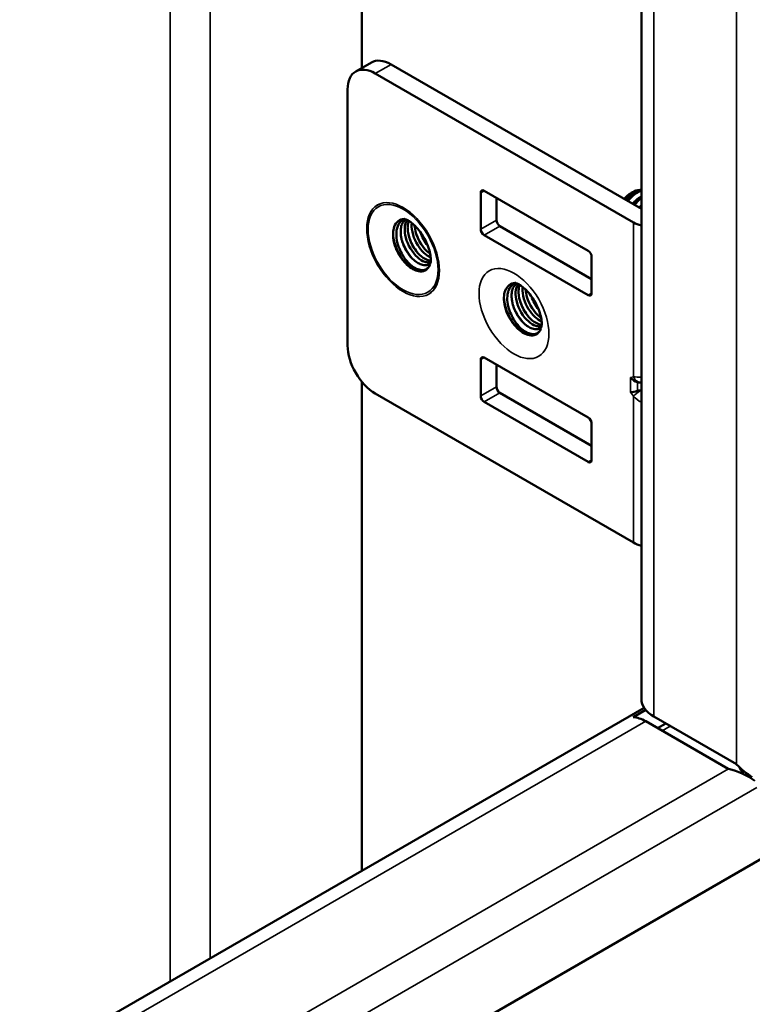
# Model space of a CAD drawing. Units: inches. Extents: x -92 to 339, y 6 to 214.
# Drawn here: x 212 to 214, y 139 to 142 of the extents above; entities that cross this region are included whole.
import ezdxf

# ---------------------------------------------------------------- set-up
doc = ezdxf.new("R2010")
doc.units = ezdxf.units.IN
doc.header["$LTSCALE"] = 10
doc.header["$MEASUREMENT"] = 0
doc.layers.add('Visible (ANSI)', color=7, linetype='Continuous', lineweight=50)
doc.layers.add('Visible Narrow (ANSI)', color=7, linetype='Continuous', lineweight=35)

msp = doc.modelspace()

# ---------------------------------------------------------------- linework, layer by layer
at = {"layer": 'Visible (ANSI)'}
for p, q in [((213.9327, 139.901), (213.9327, 169.1716)), ((213.0418, 154.7931), (213.0418, 141.9131)), ((213.0223, 141.9018), (213.0724, 141.9308)), ((213.1349, 141.9246), (213.9327, 141.4639)), ((213.9075, 141.4206), (213.0848, 141.8956)), ((212.9964, 141.0281), (212.9964, 141.8446)), ((213.4206, 141.5155), (213.4206, 141.3993)), ((213.7632, 141.3305), (213.4317, 141.5218)), ((213.4708, 141.4283), (213.4708, 141.4993)), ((213.8998, 141.5146), (213.9049, 141.5175)), ((213.7742, 141.2403), (213.4818, 141.4091)), ((213.4317, 141.3802), (213.7632, 141.1888)), ((213.7742, 141.1952), (213.7742, 141.3113)), ((213.4317, 140.9899), (213.7632, 140.7985)), ((213.4206, 140.8674), (213.4206, 140.9835)), ((213.4708, 140.9673), (213.4708, 140.8963)), ((213.0418, 140.9127), (213.0418, 139.354)), ((213.9327, 140.9103), (213.9296, 140.9103)), ((213.9075, 140.4), (213.0848, 140.875)), ((213.4818, 140.8772), (213.7742, 140.7084)), ((213.9327, 140.8847), (213.9296, 140.8847)), ((213.7632, 140.6569), (213.4317, 140.8482)), ((213.7742, 140.7794), (213.7742, 140.6632)), ((197.0407, 130.1157), (213.9414, 139.8734)), ((213.9062, 139.8433), (213.9465, 139.8665)), ((214.2096, 139.6783), (213.9466, 139.8302)), ((214.2357, 139.6934), (213.9727, 139.8453)), ((214.0106, 139.8234), (213.9845, 139.8083)), ((214.2108, 139.6782), (214.2096, 139.6783)), ((214.2357, 139.6934), (214.2364, 139.6925)), ((214.25, 139.6748), (214.2584, 139.6615)), ((214.4224, 139.454), (197.0342, 129.4149))]:
    msp.add_line(p, q, dxfattribs=at)
for centre, major_axis, ratio, start_param, end_param in [((213.1349, 141.8225), (-0.0625, 0.1083), 0.57735, 5.497787, 6.283185), ((213.0848, 141.7936), (-0.0625, 0.1083), 0.57735, 5.497787, 7.068583), ((213.4317, 141.5091), (-0.0078, 0.0135), 0.57735, 5.497787, 7.068583), ((213.9049, 141.4603), (0.035, 0.0606), 0.57735, 0.315531, 1.324256), ((213.918, 141.4527), (-0.041, -0.071), 0.57735, 3.669311, 4.502484), ((213.9215, 141.4507), (0.041, 0.071), 0.57735, 0.590926, 1.360891), ((213.8998, 141.4632), (0.0314, 0.0545), 0.57735, 0.785398, 1.295665), ((213.9067, 141.4593), (-0.0327, -0.0566), 0.57735, 3.862696, 4.447666), ((213.9279, 141.447), (-0.0327, -0.0566), 0.57735, 3.862696, 4.447666), ((213.9392, 141.4405), (-0.041, -0.071), 0.57735, 4.038236, 4.502484), ((213.9427, 141.4384), (0.041, 0.071), 0.57735, 0.958872, 1.360891), ((213.9491, 141.4348), (-0.0327, -0.0566), 0.57735, 4.288926, 4.447666), ((213.9604, 141.4282), (-0.041, -0.071), 0.57735, 4.42408, 4.502484), ((213.964, 141.4262), (0.041, 0.071), 0.57735, 1.354006, 1.360891), ((213.4818, 141.4219), (0.0078, -0.0135), 0.57735, 3.926991, 5.497787), ((213.4317, 141.3929), (-0.0078, 0.0135), 0.57735, 0.785398, 2.356194), ((213.9687, 141.456), (-0.0865, 0), 0.57735, 0.785398, 1.142596), ((213.2785, 141.3951), (-0.0398, 0.0688), 0.57735, 1.421739, 1.719854), ((213.7632, 141.3177), (0.0078, -0.0135), 0.57735, 0.785398, 2.356194), ((213.1973, 141.3482), (0.0465, -0.0805), 0.57735, 6.255464, 6.719796), ((213.6321, 141.191), (-0.0398, 0.0688), 0.57735, 1.421739, 1.719854), ((213.7632, 141.2016), (0.0078, -0.0135), 0.57735, 5.497787, 7.068583), ((213.5509, 141.1441), (0.0465, -0.0805), 0.57735, 6.255464, 6.719796), ((213.0848, 140.9771), (0.0625, -0.1083), 0.57735, 3.926991, 5.497787), ((213.4317, 140.9771), (-0.0078, 0.0135), 0.57735, 5.497787, 7.068583), ((213.9204, 140.9389), (0.0273, -0.0215), 0.709013, 4.437059, 5.222457), ((213.4818, 140.8899), (0.0078, -0.0135), 0.57735, 3.926991, 5.497787), ((213.9517, 140.9463), (0.0414, 0.0278), 0.554902, 3.570129, 3.831928), ((213.4317, 140.861), (-0.0078, 0.0135), 0.57735, 0.785398, 2.356194), ((213.9204, 140.8922), (0.0311, 0.01), 0.254071, 3.845459, 4.630857), ((213.9517, 140.8487), (0.0414, -0.0278), 0.554902, 2.451257, 2.713057), ((213.7632, 140.7858), (0.0078, -0.0135), 0.57735, 0.785398, 2.356194), ((213.7632, 140.6696), (0.0078, -0.0135), 0.57735, 5.497787, 7.068583), ((213.9687, 140.4353), (-0.0865, 0), 0.57735, 0.785398, 1.142596), ((214.0692, 139.901), (-0.1365, 0), 0.57735, 0, 0.785398), ((213.9466, 139.7187), (-0.0682, 0.1182), 0.57735, 5.497787, 5.928705), ((214.25, 139.7768), (0.0257, -0.1223), 0.279258, 5.515776, 5.638094)]:
    msp.add_ellipse(centre, major_axis=major_axis, ratio=ratio, start_param=start_param, end_param=end_param, dxfattribs=at)
for points, knots in [([(213.2425, 141.267), (213.2367, 141.2644), (213.2301, 141.2638), (213.2169, 141.2661), (213.2108, 141.2683), (213.1982, 141.2752), (213.1917, 141.2799), (213.1776, 141.293), (213.1703, 141.3021), (213.1611, 141.3165), (213.1585, 141.321), (213.1514, 141.335), (213.1475, 141.3448), (213.1418, 141.3664), (213.1408, 141.377), (213.1415, 141.3935), (213.1428, 141.4004), (213.1477, 141.4141), (213.1518, 141.4203), (213.1629, 141.429), (213.1698, 141.4315), (213.1776, 141.4319), (213.1779, 141.4319), (213.1782, 141.4319)], [0, 0, 0, 0, 0.0878263, 0.0878263, 0.1578061, 0.1578061, 0.2295112, 0.2295112, 0.3215474, 0.3215474, 0.3607959, 0.3607959, 0.4412917, 0.4412917, 0.5387747, 0.5387747, 0.6211386, 0.6211386, 0.7241903, 0.7241903, 0.8286125, 0.8286125, 0.8323325, 0.8323325, 0.8323325, 0.8323325]), ([(213.1793, 141.4317), (213.1754, 141.4304), (213.1717, 141.4285), (213.1645, 141.4229), (213.1612, 141.4189), (213.1548, 141.407), (213.1527, 141.3985), (213.1514, 141.3816), (213.1519, 141.3731), (213.1551, 141.3553), (213.1578, 141.3463), (213.1644, 141.3303), (213.1679, 141.3234), (213.1771, 141.3078), (213.1833, 141.2995), (213.1972, 141.2848), (213.205, 141.279), (213.2178, 141.2722), (213.223, 141.2703), (213.2344, 141.2681), (213.2403, 141.2686), (213.2486, 141.2725), (213.2513, 141.2747), (213.2559, 141.28), (213.2577, 141.2831), (213.2591, 141.2866)], [0.1374249, 0.1374249, 0.1374249, 0.1374249, 0.1862996, 0.1862996, 0.245819, 0.245819, 0.3355276, 0.3355276, 0.4157456, 0.4157456, 0.4969953, 0.4969953, 0.5620658, 0.5620658, 0.6534593, 0.6534593, 0.7531652, 0.7531652, 0.822247, 0.822247, 0.915988, 0.915988, 0.9737203, 0.9737203, 1.0276068, 1.0276068, 1.0276068, 1.0276068]), ([(213.2605, 141.2909), (213.2594, 141.2898), (213.2582, 141.2889), (213.2569, 141.2881), (213.255, 141.287), (213.2531, 141.2861), (213.2509, 141.2855), (213.2473, 141.2844), (213.2434, 141.2842), (213.2392, 141.2847), (213.2368, 141.285), (213.2342, 141.2855), (213.2316, 141.2864), (213.2293, 141.2871), (213.2269, 141.2881), (213.2246, 141.2893), (213.2201, 141.2915), (213.2156, 141.2944), (213.2111, 141.2979), (213.2109, 141.2981), (213.2106, 141.2984), (213.2104, 141.2986), (213.2059, 141.3023), (213.2014, 141.3066), (213.1973, 141.3114), (213.1948, 141.3142), (213.1925, 141.3172), (213.1902, 141.3203), (213.1864, 141.3256), (213.1829, 141.3313), (213.1799, 141.3372), (213.1789, 141.339), (213.178, 141.3408), (213.1772, 141.3426), (213.1764, 141.3444), (213.1756, 141.3462), (213.1748, 141.3479), (213.1723, 141.3541), (213.1702, 141.3604), (213.1687, 141.3667), (213.1678, 141.3704), (213.1671, 141.374), (213.1666, 141.3776), (213.1657, 141.3838), (213.1654, 141.3898), (213.1657, 141.3954), (213.1659, 141.3987), (213.1663, 141.4018), (213.1669, 141.4048), (213.1673, 141.4072), (213.1679, 141.4095), (213.1687, 141.4117), (213.1702, 141.4164), (213.1723, 141.4205), (213.1749, 141.4241), (213.1752, 141.4245), (213.1755, 141.4248), (213.1758, 141.4252), (213.1776, 141.4274), (213.1795, 141.4293), (213.1817, 141.4309)], [1.3586284, 1.3586284, 1.3586284, 1.3586284, 1.3806238, 1.3806238, 1.3806238, 1.4116765, 1.4116765, 1.4116765, 1.463872, 1.463872, 1.463872, 1.4946313, 1.4946313, 1.4946313, 1.5223466, 1.5223466, 1.5223466, 1.5742065, 1.5742065, 1.5742065, 1.5772025, 1.5772025, 1.5772025, 1.6293301, 1.6293301, 1.6293301, 1.6594262, 1.6594262, 1.6594262, 1.7107864, 1.7107864, 1.7107864, 1.7264357, 1.7264357, 1.7264357, 1.7413406, 1.7413406, 1.7413406, 1.7928903, 1.7928903, 1.7928903, 1.8229867, 1.8229867, 1.8229867, 1.874489, 1.874489, 1.874489, 1.9044115, 1.9044115, 1.9044115, 1.9287376, 1.9287376, 1.9287376, 1.9799482, 1.9799482, 1.9799482, 1.985672, 1.985672, 1.985672, 2.0181829, 2.0181829, 2.0181829, 2.0181829]), ([(213.178, 141.4319), (213.178, 141.4319), (213.1788, 141.4319), (213.182, 141.4308), (213.1848, 141.4297), (213.1917, 141.4259), (213.1959, 141.4232), (213.2051, 141.4158), (213.2102, 141.4111), (213.2208, 141.3998), (213.2262, 141.393), (213.2364, 141.3782), (213.2412, 141.3701), (213.2494, 141.3536), (213.2528, 141.3451), (213.2579, 141.3293), (213.2596, 141.3219), (213.2615, 141.3093), (213.2618, 141.304), (213.2615, 141.2959), (213.2611, 141.2931), (213.2604, 141.2902), (213.2601, 141.2897), (213.2601, 141.2897)], [2.755319, 2.755319, 2.755319, 2.755319, 2.919537, 2.919537, 3.120162, 3.120162, 3.326469, 3.326469, 3.54916, 3.54916, 3.787801, 3.787801, 4.03609, 4.03609, 4.284968, 4.284968, 4.524738, 4.524738, 4.747655, 4.747655, 4.953046, 4.953046, 5.098663, 5.098663, 5.098663, 5.098663]), ([(213.1785, 141.4023), (213.178, 141.393), (213.1792, 141.3827), (213.1819, 141.3724), (213.188, 141.3487), (213.2027, 141.3243), (213.2191, 141.3095), (213.2268, 141.3027), (213.2348, 141.2977), (213.2424, 141.2952)], [-21.991149, -21.991149, -21.991149, -21.991149, -21.574773, -21.574773, -21.574773, -20.612594, -20.612594, -20.612594, -20.166727, -20.166727, -20.166727, -20.166727]), ([(213.2616, 141.2986), (213.247, 141.2996), (213.2285, 141.3119), (213.2141, 141.3308), (213.199, 141.3508), (213.1885, 141.3781), (213.1879, 141.401), (213.1878, 141.4033), (213.1878, 141.4055), (213.188, 141.4077)], [26.25192, 26.25192, 26.25192, 26.25192, 27.188771, 27.188771, 27.188771, 28.175149, 28.175149, 28.175149, 28.274334, 28.274334, 28.274334, 28.274334]), ([(213.2006, 141.4151), (213.1995, 141.3945), (213.2071, 141.3689), (213.2198, 141.3483), (213.2313, 141.3298), (213.247, 141.3153), (213.2613, 141.3092)], [-28.274148, -28.274148, -28.274148, -28.274148, -27.34785, -27.34785, -27.34785, -26.512176, -26.512176, -26.512176, -26.512176]), ([(213.2009, 141.4191), (213.2009, 141.4186), (213.2008, 141.418), (213.2008, 141.4174), (213.2007, 141.4167), (213.2007, 141.4159), (213.2006, 141.4151)], [-28.33609511, -28.33609511, -28.33609511, -28.33609511, -28.31002956, -28.31002956, -28.31002956, -28.27433388, -28.27433388, -28.27433388, -28.27433388]), ([(213.2597, 141.3207), (213.2579, 141.3219), (213.2562, 141.3232), (213.2544, 141.3246), (213.2373, 141.3383), (213.2214, 141.3627), (213.2144, 141.3871), (213.212, 141.3952), (213.2106, 141.4033), (213.2101, 141.411)], [33.006564, 33.006564, 33.006564, 33.006564, 33.107035, 33.107035, 33.107035, 34.093412, 34.093412, 34.093412, 34.419783, 34.419783, 34.419783, 34.419783]), ([(213.2473, 141.2701), (213.2395, 141.2646), (213.2117, 141.2611), (213.1581, 141.3097), (213.1416, 141.3651), (213.1412, 141.3866)], [13.300953, 13.300953, 13.300953, 13.300953, 13.877337, 14.839517, 15.640517, 15.640517, 15.640517, 15.640517]), ([(213.2216, 141.322), (213.217, 141.3274), (213.2125, 141.3333), (213.2086, 141.3396), (213.2023, 141.3496), (213.197, 141.3607), (213.1932, 141.3718)], [27.1026492, 27.1026492, 27.1026492, 27.1026492, 27.3478501, 27.3478501, 27.3478501, 27.7342771, 27.7342771, 27.7342771, 27.7342771]), ([(213.2424, 141.2952), (213.2467, 141.2937), (213.2509, 141.293), (213.2547, 141.2931), (213.2568, 141.2932), (213.2588, 141.2934), (213.2607, 141.2939), (213.2608, 141.294), (213.261, 141.294), (213.2612, 141.2941)], [0.00003252, 0.00003252, 0.00003252, 0.00003252, 0.05116817, 0.05116817, 0.05116817, 0.07903326, 0.07903326, 0.07903326, 0.0814688, 0.0814688, 0.0814688, 0.0814688]), ([(213.596, 141.0629), (213.5903, 141.0603), (213.5836, 141.0596), (213.5705, 141.0619), (213.5643, 141.0642), (213.5517, 141.0711), (213.5453, 141.0758), (213.5312, 141.0889), (213.5238, 141.098), (213.5147, 141.1124), (213.5121, 141.1168), (213.5049, 141.1308), (213.5011, 141.1406), (213.4953, 141.1623), (213.4944, 141.1729), (213.4951, 141.1893), (213.4963, 141.1963), (213.5012, 141.21), (213.5054, 141.2161), (213.5165, 141.2249), (213.5233, 141.2274), (213.5312, 141.2278), (213.5315, 141.2278), (213.5317, 141.2278)], [0, 0, 0, 0, 0.0878499, 0.0878499, 0.1578436, 0.1578436, 0.229487, 0.229487, 0.3215298, 0.3215298, 0.3607594, 0.3607594, 0.4412955, 0.4412955, 0.5387639, 0.5387639, 0.62117, 0.62117, 0.7242547, 0.7242547, 0.8287004, 0.8287004, 0.8324085, 0.8324085, 0.8324085, 0.8324085]), ([(213.5329, 141.2275), (213.5289, 141.2263), (213.5253, 141.2244), (213.5181, 141.2188), (213.5148, 141.2148), (213.5083, 141.2029), (213.5063, 141.1944), (213.505, 141.1775), (213.5054, 141.169), (213.5086, 141.1512), (213.5114, 141.1421), (213.518, 141.1262), (213.5215, 141.1193), (213.5307, 141.1036), (213.5368, 141.0953), (213.5508, 141.0807), (213.5585, 141.0748), (213.5714, 141.0681), (213.5765, 141.0662), (213.5879, 141.064), (213.5939, 141.0645), (213.6021, 141.0684), (213.6049, 141.0706), (213.6095, 141.0759), (213.6113, 141.079), (213.6127, 141.0825)], [0.1374253, 0.1374253, 0.1374253, 0.1374253, 0.1861653, 0.1861653, 0.2456646, 0.2456646, 0.3354654, 0.3354654, 0.4157177, 0.4157177, 0.4970234, 0.4970234, 0.5620946, 0.5620946, 0.6535527, 0.6535527, 0.7532663, 0.7532663, 0.8222805, 0.8222805, 0.9160644, 0.9160644, 0.9737648, 0.9737648, 1.0276691, 1.0276691, 1.0276691, 1.0276691]), ([(213.6141, 141.0868), (213.6129, 141.0857), (213.6117, 141.0848), (213.6104, 141.084), (213.6086, 141.0828), (213.6066, 141.0819), (213.6045, 141.0813), (213.6009, 141.0803), (213.5969, 141.08), (213.5928, 141.0805), (213.5903, 141.0808), (213.5878, 141.0814), (213.5852, 141.0823), (213.5828, 141.083), (213.5805, 141.084), (213.5781, 141.0851), (213.5737, 141.0873), (213.5692, 141.0902), (213.5647, 141.0938), (213.5644, 141.094), (213.5642, 141.0942), (213.5639, 141.0944), (213.5594, 141.0981), (213.555, 141.1024), (213.5508, 141.1073), (213.5484, 141.1101), (213.546, 141.113), (213.5438, 141.1162), (213.54, 141.1215), (213.5365, 141.1271), (213.5334, 141.1331), (213.5325, 141.1348), (213.5316, 141.1367), (213.5307, 141.1385), (213.5299, 141.1403), (213.5291, 141.142), (213.5284, 141.1438), (213.5258, 141.15), (213.5238, 141.1563), (213.5222, 141.1626), (213.5214, 141.1662), (213.5206, 141.1699), (213.5201, 141.1735), (213.5193, 141.1797), (213.519, 141.1857), (213.5193, 141.1913), (213.5195, 141.1945), (213.5198, 141.1977), (213.5204, 141.2007), (213.5209, 141.2031), (213.5215, 141.2054), (213.5222, 141.2076), (213.5238, 141.2123), (213.5258, 141.2164), (213.5285, 141.2199), (213.5288, 141.2203), (213.5291, 141.2207), (213.5294, 141.2211), (213.5311, 141.2233), (213.5331, 141.2252), (213.5352, 141.2268)], [1.3586288, 1.3586288, 1.3586288, 1.3586288, 1.380624, 1.380624, 1.380624, 1.4116765, 1.4116765, 1.4116765, 1.4638721, 1.4638721, 1.4638721, 1.4946313, 1.4946313, 1.4946313, 1.5223466, 1.5223466, 1.5223466, 1.5742066, 1.5742066, 1.5742066, 1.5772025, 1.5772025, 1.5772025, 1.6293302, 1.6293302, 1.6293302, 1.6594262, 1.6594262, 1.6594262, 1.7107864, 1.7107864, 1.7107864, 1.7264357, 1.7264357, 1.7264357, 1.7413406, 1.7413406, 1.7413406, 1.7928903, 1.7928903, 1.7928903, 1.8229867, 1.8229867, 1.8229867, 1.8744891, 1.8744891, 1.8744891, 1.9044115, 1.9044115, 1.9044115, 1.9287376, 1.9287376, 1.9287376, 1.9799484, 1.9799484, 1.9799484, 1.985672, 1.985672, 1.985672, 2.0181828, 2.0181828, 2.0181828, 2.0181828]), ([(213.5316, 141.2278), (213.5316, 141.2278), (213.5323, 141.2277), (213.5356, 141.2267), (213.5383, 141.2256), (213.5453, 141.2218), (213.5494, 141.219), (213.5587, 141.2117), (213.5638, 141.207), (213.5743, 141.1956), (213.5797, 141.1889), (213.59, 141.1741), (213.5947, 141.166), (213.603, 141.1494), (213.6064, 141.141), (213.6114, 141.1252), (213.6132, 141.1178), (213.6151, 141.1052), (213.6153, 141.0998), (213.6151, 141.0918), (213.6146, 141.0889), (213.6139, 141.0861), (213.6137, 141.0856), (213.6137, 141.0856)], [2.755319, 2.755319, 2.755319, 2.755319, 2.919534, 2.919534, 3.120159, 3.120159, 3.326466, 3.326466, 3.549157, 3.549157, 3.787798, 3.787798, 4.036086, 4.036086, 4.284965, 4.284965, 4.524735, 4.524735, 4.747653, 4.747653, 4.953043, 4.953043, 5.098663, 5.098663, 5.098663, 5.098663]), ([(213.5542, 141.211), (213.5531, 141.1904), (213.5606, 141.1648), (213.5734, 141.1442), (213.5848, 141.1256), (213.6005, 141.1112), (213.6149, 141.105)], [-28.274148, -28.274148, -28.274148, -28.274148, -27.34785, -27.34785, -27.34785, -26.512176, -26.512176, -26.512176, -26.512176]), ([(213.5545, 141.215), (213.5544, 141.2144), (213.5544, 141.2139), (213.5543, 141.2133), (213.5543, 141.2125), (213.5542, 141.2117), (213.5542, 141.211)], [-28.33609535, -28.33609535, -28.33609535, -28.33609535, -28.31002956, -28.31002956, -28.31002956, -28.27433388, -28.27433388, -28.27433388, -28.27433388]), ([(213.6009, 141.0659), (213.593, 141.0604), (213.5652, 141.057), (213.5116, 141.1056), (213.4952, 141.161), (213.4948, 141.1825)], [13.301521, 13.301521, 13.301521, 13.301521, 13.877337, 14.839517, 15.640645, 15.640645, 15.640645, 15.640645]), ([(213.5321, 141.1982), (213.5316, 141.1888), (213.5328, 141.1786), (213.5354, 141.1683), (213.5415, 141.1445), (213.5562, 141.1202), (213.5727, 141.1054), (213.5803, 141.0986), (213.5884, 141.0936), (213.596, 141.0911)], [-21.991149, -21.991149, -21.991149, -21.991149, -21.574773, -21.574773, -21.574773, -20.612594, -20.612594, -20.612594, -20.166727, -20.166727, -20.166727, -20.166727]), ([(213.6152, 141.0945), (213.6005, 141.0955), (213.582, 141.1078), (213.5677, 141.1267), (213.5526, 141.1466), (213.5421, 141.174), (213.5414, 141.1968), (213.5414, 141.1991), (213.5414, 141.2014), (213.5415, 141.2036)], [26.25192, 26.25192, 26.25192, 26.25192, 27.188771, 27.188771, 27.188771, 28.175149, 28.175149, 28.175149, 28.274334, 28.274334, 28.274334, 28.274334]), ([(213.6132, 141.1166), (213.6115, 141.1178), (213.6097, 141.119), (213.608, 141.1204), (213.5909, 141.1342), (213.575, 141.1586), (213.5679, 141.183), (213.5656, 141.191), (213.5641, 141.1991), (213.5637, 141.2069)], [33.006566, 33.006566, 33.006566, 33.006566, 33.107035, 33.107035, 33.107035, 34.093412, 34.093412, 34.093412, 34.419783, 34.419783, 34.419783, 34.419783]), ([(213.5752, 141.1179), (213.5705, 141.1232), (213.5661, 141.1292), (213.5621, 141.1355), (213.5558, 141.1455), (213.5506, 141.1565), (213.5467, 141.1677)], [27.1026493, 27.1026493, 27.1026493, 27.1026493, 27.3478501, 27.3478501, 27.3478501, 27.7342775, 27.7342775, 27.7342775, 27.7342775]), ([(213.596, 141.0911), (213.6003, 141.0896), (213.6044, 141.0889), (213.6082, 141.089), (213.6103, 141.089), (213.6123, 141.0893), (213.6142, 141.0898), (213.6144, 141.0898), (213.6146, 141.0899), (213.6147, 141.0899)], [0.00003245, 0.00003245, 0.00003245, 0.00003245, 0.05116824, 0.05116824, 0.05116824, 0.07903326, 0.07903326, 0.07903326, 0.08146863, 0.08146863, 0.08146863, 0.08146863])]:
    msp.add_open_spline(points, degree=3, knots=knots, dxfattribs=at)
for points in [[(213.1861, 141.4289), (213.1817, 141.4219), (213.1791, 141.4127), (213.1785, 141.4023)], [(213.167, 141.4248), (213.167, 141.4248), (213.1671, 141.4248), (213.1671, 141.4248)], [(213.188, 141.4077), (213.1883, 141.4143), (213.1895, 141.4204), (213.1915, 141.4258)], [(213.2438, 141.3347), (213.2318, 141.3488), (213.2215, 141.3665), (213.2151, 141.3846)], [(213.2286, 141.3895), (213.2337, 141.3743), (213.2421, 141.3593), (213.2518, 141.3473)], [(213.2021, 141.3061), (213.1888, 141.3209), (213.1773, 141.3405), (213.1704, 141.3604)], [(213.259, 141.2936), (213.259, 141.2936), (213.259, 141.2936), (213.259, 141.2936)], [(213.5206, 141.2206), (213.5206, 141.2207), (213.5206, 141.2207), (213.5206, 141.2207)], [(213.5397, 141.2248), (213.5353, 141.2178), (213.5326, 141.2086), (213.5321, 141.1982)], [(213.5415, 141.2036), (213.5419, 141.2102), (213.5431, 141.2163), (213.5451, 141.2217)], [(213.5973, 141.1306), (213.5854, 141.1446), (213.5751, 141.1623), (213.5687, 141.1804)], [(213.5821, 141.1854), (213.5872, 141.1702), (213.5956, 141.1552), (213.6054, 141.1432)], [(213.5557, 141.102), (213.5424, 141.1168), (213.5308, 141.1364), (213.524, 141.1563)], [(213.6126, 141.0894), (213.6126, 141.0894), (213.6125, 141.0895), (213.6125, 141.0895)], [(214.2948, 139.64), (214.2693, 139.6578), (214.2401, 139.6718), (214.2108, 139.6782)], [(214.2364, 139.6925), (214.2505, 139.677), (214.2677, 139.6635), (214.2863, 139.6522)]]:
    msp.add_open_spline(points, degree=3, dxfattribs=at)
at = {"layer": 'Visible Narrow (ANSI)'}
for p, q in [((214.2364, 139.6925), (214.2364, 169.3469)), ((213.9727, 169.1947), (213.9727, 139.8453)), ((212.5579, 139.0746), (212.5579, 168.3778)), ((212.4312, 139.0014), (212.4312, 168.3046)), ((213.1349, 141.9246), (213.0848, 141.8956)), ((213.4317, 141.5218), (213.4206, 141.5155)), ((213.4206, 141.3993), (213.4708, 141.4283)), ((213.4818, 141.4091), (213.4317, 141.3802)), ((213.9075, 140.9283), (213.9075, 141.4206)), ((213.7632, 141.1888), (213.7742, 141.1952)), ((213.4317, 140.9899), (213.4206, 140.9835)), ((213.8983, 140.9261), (213.9075, 140.9283)), ((213.8983, 140.8795), (213.8983, 140.9261)), ((213.4206, 140.8674), (213.4708, 140.8963)), ((213.9204, 140.9115), (213.9204, 140.8835)), ((213.4818, 140.8772), (213.4317, 140.8482)), ((213.9075, 140.8667), (213.8983, 140.8795)), ((213.9075, 140.4), (213.9075, 140.8667)), ((213.7632, 140.6569), (213.7742, 140.6632)), ((213.9466, 139.8302), (197.0407, 130.0696)), ((214.025, 139.8151), (213.9989, 139.8)), ((197.0407, 129.7651), (214.2108, 139.6782)), ((214.301, 139.6188), (197.0407, 129.6536))]:
    msp.add_line(p, q, dxfattribs=at)
for centre, major_axis in [((213.1732, 141.3343), (0.082, -0.1421)), ((213.1732, 141.3343), (0.082, -0.142)), ((213.1732, 141.3343), (0.0788, -0.1364)), ((213.5267, 141.1302), (0.0788, -0.1364))]:
    msp.add_ellipse(centre, major_axis=major_axis, ratio=0.57735, dxfattribs=at)
for centre, major_axis, ratio, start_param, end_param in [((213.2283, 141.3662), (0.0398, -0.0688), 0.57735, 5.751331, 6.123459), ((213.5819, 141.162), (0.0398, -0.0688), 0.57735, 5.751331, 6.123459), ((213.9296, 140.9411), (0.0073, -0.0304), 0.804738, 4.947127, 5.994324), ((213.9296, 140.8795), (-0.0254, -0.0182), 0.138071, 4.613653, 5.660851)]:
    msp.add_ellipse(centre, major_axis=major_axis, ratio=ratio, start_param=start_param, end_param=end_param, dxfattribs=at)
for points in [[(213.9075, 140.9283), (213.9146, 140.9279), (213.9233, 140.9276), (213.9327, 140.9273)], [(213.9327, 140.911), (213.9316, 140.9107), (213.9306, 140.9105), (213.9296, 140.9103)], [(213.9327, 140.8474), (213.9234, 140.8522), (213.9148, 140.8587), (213.9075, 140.8667)], [(213.9296, 140.8847), (213.9306, 140.8833), (213.9317, 140.882), (213.9327, 140.8807)]]:
    msp.add_open_spline(points, degree=3, dxfattribs=at)

doc.saveas('drawing.dxf')
